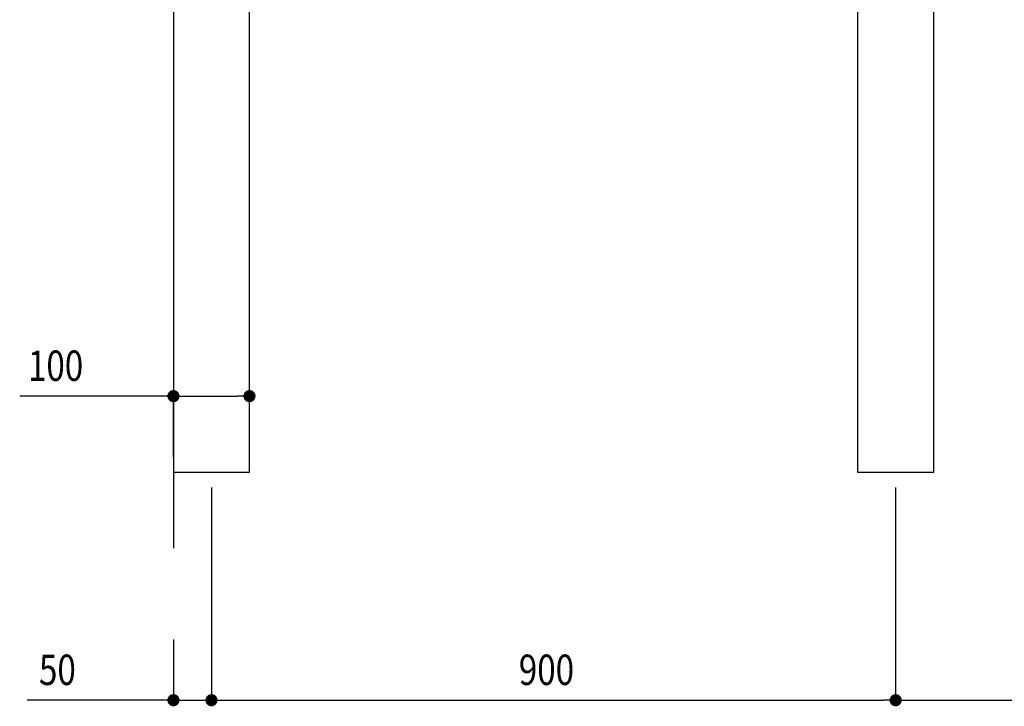
# Model space of a CAD drawing. Extents: x 7 to 8368, y 0 to 5901.
# Drawn here: x 4279 to 5574, y 922 to 1825 of the extents above; entities that cross this region are included whole.
import ezdxf

# ---------------------------------------------------------------- set-up
doc = ezdxf.new("R2010")
doc.units = 0
doc.header["$LTSCALE"] = 800
doc.linetypes.add('DASHED2', pattern=[0.375, 0.25, -0.125])
doc.layers.get('0').update_dxf_attribs({"linetype": 'CONTINUOUS'})
doc.layers.get('DEFPOINTS').update_dxf_attribs({"linetype": 'CONTINUOUS'})
for name, color, linetype in [('NCD01', 7, 'CONTINUOUS'), ('NCD01_寸法', 170, 'CONTINUOUS'), ('NCD02_GB_LOCK_01', 7, 'CONTINUOUS')]:
    doc.layers.add(name, color=color, linetype=linetype)
doc.styles.add('KANSIM_NCD', font='romans.shx', dxfattribs={"width": 0.8, "bigfont": 'extfont2.shx'})
doc.dimstyles.new('NCD_20_', dxfattribs={"dimscale": 20, "dimtxt": 2, "dimasz": 0.8, "dimexe": 0, "dimexo": 1, "dimgap": 1, "dimtad": 1, "dimrnd": 5, "dimzin": 0, "dimblk1": 'DOT', "dimblk2": 'DOT', "dimsah": 1, "dimcen": 0.09, "dimazin": 3, "dimtfac": 1, "dimtmove": 0, "dimatfit": 3})

# ---------------------------------------------------------------- blocks, each defined once
blk = doc.blocks.new('_DOT')
at = {"color": 0, "linetype": 'BYBLOCK'}
blk.add_line((-0.5, 0), (-1, 0), dxfattribs=at)
at = {"color": 0, "linetype": 'BYBLOCK', "const_width": 0.5}
blk.add_lwpolyline([(-0.25, 0, 1), (0.25, 0, 1)], format="xyb", close=True, dxfattribs=at)
blk = doc.blocks.new('*D360')
at = {"layer": 'DEFPOINTS', "color": 0}
for p in [(4580.8, 1329.9), (4480.8, 1229.9), (4580.8, 1229.9)]:
    blk.add_point(p, dxfattribs=at)
at = {"layer": 'NCD01_寸法', "color": 0}
for p, q in [((4480.8, 1329.9), (4278.5, 1329.9)), ((4480.8, 1249.9), (4480.8, 1329.9)), ((4496.8, 1329.9), (4564.8, 1329.9)), ((4580.8, 1249.9), (4580.8, 1329.9))]:
    blk.add_line(p, q, dxfattribs=at)
at = {"layer": 'NCD01_寸法', "color": 0, "linetype": 'BYBLOCK', "xscale": 16, "yscale": 16, "zscale": 16, "rotation": 180}
blk.add_blockref('_DOT', (4480.8, 1329.9), dxfattribs=at)
at = {"layer": 'NCD01_寸法', "color": 0, "linetype": 'BYBLOCK', "xscale": 16, "yscale": 16, "zscale": 16}
blk.add_blockref('_DOT', (4580.8, 1329.9), dxfattribs=at)
at = {"layer": 'NCD01_寸法', "color": 0, "style": 'KANSIM_NCD', "width": 0.8}
blk.add_text('100', height=40, dxfattribs=at).set_placement((4289.4, 1349.9))
blk = doc.blocks.new('*D362')
at = {"layer": 'DEFPOINTS', "color": 0}
for p in [(4530.8, 1229.9), (4480.8, 1029.9), (4530.8, 929.9)]:
    blk.add_point(p, dxfattribs=at)
at = {"layer": 'NCD01_寸法', "color": 0}
for p, q in [((4530.8, 1209.9), (4530.8, 929.9)), ((4480.8, 1009.9), (4480.8, 929.9)), ((4464.8, 929.9), (4288.4, 929.9)), ((4480.8, 929.9), (4530.8, 929.9)), ((4546.8, 929.9), (4562.8, 929.9))]:
    blk.add_line(p, q, dxfattribs=at)
at = {"layer": 'NCD01_寸法', "color": 0, "linetype": 'BYBLOCK', "xscale": 16, "yscale": 16, "zscale": 16}
blk.add_blockref('_DOT', (4480.8, 929.9), dxfattribs=at)
at = {"layer": 'NCD01_寸法', "color": 0, "linetype": 'BYBLOCK', "xscale": 16, "yscale": 16, "zscale": 16, "rotation": 180}
blk.add_blockref('_DOT', (4530.8, 929.9), dxfattribs=at)
at = {"layer": 'NCD01_寸法', "color": 0, "style": 'KANSIM_NCD', "width": 0.8}
blk.add_text('50', height=40, dxfattribs=at).set_placement((4303.9, 949.9))
blk = doc.blocks.new('*D363')
at = {"layer": 'DEFPOINTS', "color": 0}
for p in [(4530.8, 1229.9), (5430.8, 1029.9), (5430.8, 929.9)]:
    blk.add_point(p, dxfattribs=at)
at = {"layer": 'NCD01_寸法', "color": 0}
for p, q in [((4530.8, 1209.9), (4530.8, 929.9)), ((5430.8, 1009.9), (5430.8, 929.9)), ((4546.8, 929.9), (5414.8, 929.9))]:
    blk.add_line(p, q, dxfattribs=at)
at = {"layer": 'NCD01_寸法', "color": 0, "linetype": 'BYBLOCK', "xscale": 16, "yscale": 16, "zscale": 16, "rotation": 180}
blk.add_blockref('_DOT', (4530.8, 929.9), dxfattribs=at)
at = {"layer": 'NCD01_寸法', "color": 0, "linetype": 'BYBLOCK', "xscale": 16, "yscale": 16, "zscale": 16}
blk.add_blockref('_DOT', (5430.8, 929.9), dxfattribs=at)
at = {"layer": 'NCD01_寸法', "color": 0, "style": 'KANSIM_NCD', "width": 0.8}
blk.add_text('900', height=40, dxfattribs=at).set_placement((4935.1, 949.9))
blk = doc.blocks.new('*D364')
at = {"layer": 'DEFPOINTS', "color": 0}
for p in [(5430.8, 1229.9), (6330.8, 1029.9), (6330.8, 929.9)]:
    blk.add_point(p, dxfattribs=at)
at = {"layer": 'NCD01_寸法', "color": 0}
for p, q in [((5430.8, 1209.9), (5430.8, 929.9)), ((6330.8, 1009.9), (6330.8, 929.9)), ((5446.8, 929.9), (6314.8, 929.9))]:
    blk.add_line(p, q, dxfattribs=at)
at = {"layer": 'NCD01_寸法', "color": 0, "linetype": 'BYBLOCK', "xscale": 16, "yscale": 16, "zscale": 16, "rotation": 180}
blk.add_blockref('_DOT', (5430.8, 929.9), dxfattribs=at)
at = {"layer": 'NCD01_寸法', "color": 0, "linetype": 'BYBLOCK', "xscale": 16, "yscale": 16, "zscale": 16}
blk.add_blockref('_DOT', (6330.8, 929.9), dxfattribs=at)
at = {"layer": 'NCD01_寸法', "color": 0, "style": 'KANSIM_NCD', "width": 0.8}
blk.add_text('900', height=40, dxfattribs=at).set_placement((5835.1, 949.9))

msp = doc.modelspace()

# ---------------------------------------------------------------- linework, layer by layer
at = {"layer": 'NCD01', "linetype": 'DASHED2'}
msp.add_line((4480.806, 3429.893), (4480.806, 1029.893), dxfattribs=at)
at = {"layer": 'NCD02_GB_LOCK_01'}
for points in [[(4580.806, 3229.893), (4480.806, 3229.893), (4480.806, 1229.893), (4580.806, 1229.893)], [(5480.806, 3229.893), (5380.806, 3229.893), (5380.806, 1229.893), (5480.806, 1229.893)]]:
    msp.add_lwpolyline(points, close=True, dxfattribs=at)

# ---------------------------------------------------------------- dimensions: what is measured, and where the dimension line sits
at = {"layer": 'NCD01_寸法'}
for base, p1, p2, picture, middle in [((4580.806, 1329.893), (4480.806, 1229.893), (4580.806, 1229.893), '*D360', (4337.378, 1329.893)), ((4530.806, 929.893), (4480.806, 1029.893), (4530.806, 1229.893), '*D362', (4334.33, 929.893))]:
    dim = msp.add_linear_dim(base=base, p1=p1, p2=p2, dimstyle='NCD_20_', override={"dimscale": 20, "dimlfac": 1, "dimtmove": 0}, dxfattribs=at)
    dim.commit()
    dim.dimension.update_dxf_attribs({"geometry": picture, "text_midpoint": middle, "dimtype": 160})
for base, p1, p2, picture, middle in [((5430.806, 929.893), (4530.806, 1229.893), (5430.806, 1029.893), '*D363', (4980.806, 969.893)), ((6330.806, 929.893), (5430.806, 1229.893), (6330.806, 1029.893), '*D364', (5880.806, 969.893))]:
    dim = msp.add_linear_dim(base=base, p1=p1, p2=p2, dimstyle='NCD_20_', override={"dimscale": 20, "dimlfac": 1}, dxfattribs=at)
    dim.commit()
    dim.dimension.update_dxf_attribs({"geometry": picture, "text_midpoint": middle})

doc.saveas('drawing.dxf')
